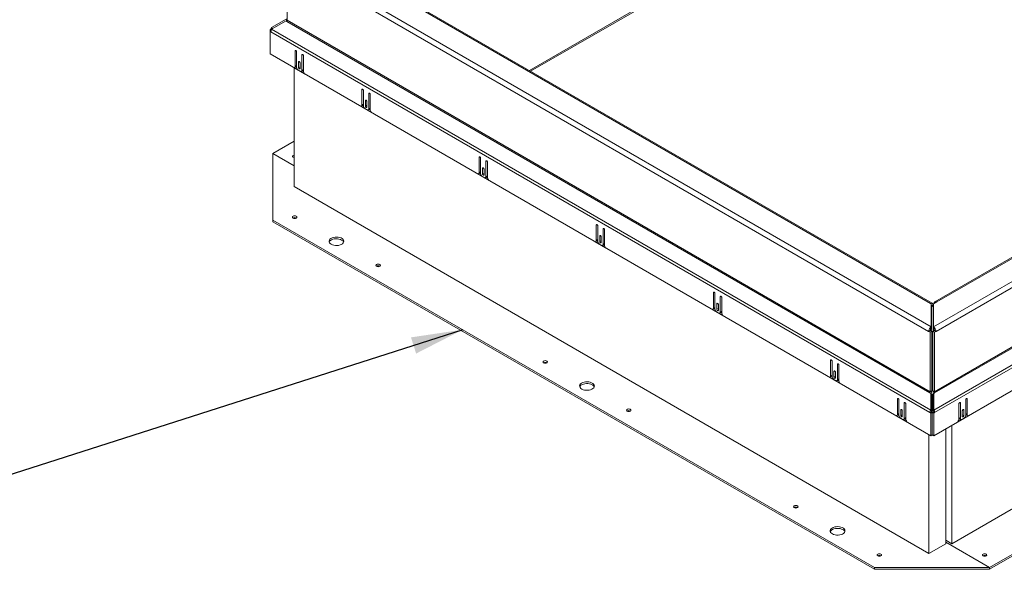
# Paper-space layout 'CAD_ 1' of a CAD drawing. Units: inches. Extents: x 0.3 to 16.7, y 0.3 to 10.7.
# Drawn here: x 11.2 to 13.5, y 5.6 to 6.9 of the extents above; entities that cross this region are included whole.
import ezdxf

# ---------------------------------------------------------------- set-up
doc = ezdxf.new("R2010")
doc.units = ezdxf.units.IN
doc.header["$MEASUREMENT"] = 0
doc.layers.add('FORMAT', color=7, linetype='Continuous')
doc.dimstyles.new('SLDDIMSTYLE0', dxfattribs={"dimtxt": 0, "dimasz": 0.121338, "dimexe": 0, "dimexo": 0.0625, "dimgap": 0, "dimtad": 0, "dimtih": 1, "dimtoh": 1, "dimdec": 0, "dimrnd": 1e-09, "dimzin": 0, "dimdsep": 46, "dimtxsty": 'Standard', "dimsah": 1, "dimcen": 0.09, "dimadec": 0, "dimazin": 0, "dimtfac": 0.121338, "dimtdec": 0, "dimtofl": 0, "dimtmove": 0, "dimatfit": 3, "dimfxl": 0, "dimtolj": 1, "dimtzin": 0, "dimarcsym": 0})

psp = doc.layouts.new('CAD_ 1')

# ---------------------------------------------------------------- linework, layer by layer
at = {"color": 7, "linetype": 'Continuous', "lineweight": 15}
for p, q in [((12.3799356, 6.8135266), (12.9522011, 7.1438884)), ((12.3824747, 6.8120608), (12.9547402, 7.1424226)), ((11.8429173, 7.0667273), (13.3246365, 6.211349)), ((13.3226724, 6.2663658), (11.9328709, 7.0686811)), ((13.3270053, 6.2667949), (11.9372039, 7.0691102)), ((11.8102735, 6.9316175), (11.8102735, 7.0587181)), ((13.3185083, 6.2007345), (11.836789, 7.0561128)), ((11.80755, 6.934377), (11.7737333, 6.9148519)), ((11.7737333, 6.9104794), (11.80755, 6.9301959)), ((11.8100027, 6.9301288), (11.80755, 6.934377)), ((11.80755, 6.9301959), (11.8095141, 6.929062)), ((11.8099532, 6.929991), (11.8089291, 6.9293997)), ((11.8099517, 6.929987), (11.8089318, 6.9293982)), ((11.8095141, 6.929062), (13.3216772, 6.0561088)), ((13.3224367, 6.0586643), (11.8102735, 6.9316175)), ((13.3297244, 6.211349), (14.5967571, 6.9427914)), ((14.4912293, 6.9386849), (13.3332481, 6.2701966)), ((14.6028854, 6.9321769), (13.3358527, 6.2007345)), ((14.4955623, 6.9382558), (13.3375811, 6.2697675)), ((11.7699741, 6.9097502), (11.7719384, 6.9108841)), ((11.7726637, 6.9081975), (11.7699741, 6.9097502)), ((11.7699741, 6.9055731), (11.7699741, 6.9097502)), ((11.7722616, 6.9068936), (11.7699742, 6.9055731)), ((11.7699742, 6.9055731), (11.7699742, 6.8523772)), ((11.7699742, 6.9055731), (11.7719384, 6.9044392)), ((11.7734685, 6.9100008), (11.7719384, 6.9108841)), ((13.3216807, 6.009792), (11.7719384, 6.9044392)), ((11.775622, 6.9115806), (11.7737333, 6.9148519)), ((13.3234757, 6.0158321), (11.7737333, 6.9104794)), ((11.8306678, 6.8604801), (11.8288997, 6.8594594)), ((11.8288997, 6.8594594), (11.8288997, 6.8229419)), ((11.8324353, 6.8213545), (11.8324353, 6.8574184)), ((11.7699742, 6.8523772), (13.3236449, 5.9554622)), ((11.838721, 6.8343969), (11.8369529, 6.8333762)), ((11.8369529, 6.8333762), (11.8369529, 6.8204477)), ((11.8404884, 6.8184067), (11.8404884, 6.8313352)), ((11.8467741, 6.8511821), (11.8450061, 6.8501614)), ((11.8450061, 6.8501614), (11.8450061, 6.8140975)), ((11.8485416, 6.8116029), (11.8485416, 6.8481204)), ((11.8265427, 6.8197209), (11.8265427, 6.5407305)), ((11.8266001, 6.8201414), (11.8508412, 6.8061473)), ((11.8277489, 6.8203983), (11.8312844, 6.8224393)), ((11.8324353, 6.8249829), (11.8288997, 6.8229419)), ((11.8304875, 6.8219793), (11.8324592, 6.820841)), ((11.8410777, 6.811829), (11.8363637, 6.8145504)), ((11.8404884, 6.8224887), (11.8369529, 6.8204477)), ((11.8438552, 6.811554), (11.8473908, 6.813595)), ((11.8485416, 6.8161386), (11.8450061, 6.8140975)), ((11.8462009, 6.8129081), (11.8485418, 6.8115567)), ((14.6068138, 6.7946423), (13.3319243, 6.0586643)), ((13.3326836, 6.0561088), (14.6075732, 6.7920869)), ((11.9878026, 6.7697681), (11.9860346, 6.7687474)), ((11.9860346, 6.7687474), (11.9860346, 6.7322299)), ((11.9895701, 6.7306425), (11.9895701, 6.7667064)), ((12.003909, 6.7604701), (12.0021409, 6.7594494)), ((14.643354, 6.7735042), (13.3308853, 6.0158321)), ((14.6451489, 6.767464), (13.3326802, 6.009792)), ((11.9958558, 6.7436849), (11.9940877, 6.7426642)), ((11.9940877, 6.7426642), (11.9940877, 6.7297357)), ((11.9976233, 6.7276946), (11.9976233, 6.7406232)), ((12.0021409, 6.7594494), (12.0021409, 6.7233855)), ((12.0056765, 6.7208909), (12.0056765, 6.7574084)), ((11.9837349, 6.7294294), (12.0079761, 6.7154353)), ((11.9848838, 6.7296863), (11.9884193, 6.7317273)), ((11.9895701, 6.7342709), (11.9860346, 6.7322299)), ((11.9876223, 6.7312673), (11.989594, 6.730129)), ((11.9982125, 6.721117), (11.9934985, 6.7238383)), ((11.9976232, 6.7317767), (11.9940877, 6.7297357)), ((12.0009901, 6.720842), (12.0045256, 6.722883)), ((12.0056764, 6.7254265), (12.0021409, 6.7233855)), ((12.0033358, 6.7221961), (12.0056766, 6.7208447)), ((13.330716, 5.9554621), (14.6471132, 6.7154021)), ((11.8265427, 6.6475439), (11.7766524, 6.6187429)), ((11.7766524, 6.6187429), (11.8265427, 6.5899418)), ((11.7766524, 6.6187429), (11.7766524, 6.4622646)), ((11.8265427, 6.5899418), (11.7766524, 6.6187429)), ((12.2632993, 6.6107273), (12.2615312, 6.6097066)), ((12.2615312, 6.6097066), (12.2615312, 6.5731891)), ((12.2650668, 6.5716017), (12.2650668, 6.6076656)), ((12.2794056, 6.6014293), (12.2776376, 6.6004086)), ((12.2776376, 6.6004086), (12.2776376, 6.5643447)), ((12.2811731, 6.5618501), (12.2811731, 6.5983676)), ((12.2650668, 6.5752301), (12.2615312, 6.5731891)), ((12.2713525, 6.5846441), (12.2695844, 6.5836234)), ((12.2695844, 6.5836234), (12.2695844, 6.5706948)), ((12.2731199, 6.5686538), (12.2731199, 6.5815824)), ((12.2592316, 6.5703885), (12.2834727, 6.5563944)), ((12.2603804, 6.5706455), (12.2639159, 6.5726865)), ((12.263119, 6.5722264), (12.2650907, 6.5710882)), ((12.2737092, 6.5620762), (12.2689951, 6.5647975)), ((12.2731199, 6.5727358), (12.2695844, 6.5706948)), ((12.2764867, 6.5618011), (12.2800223, 6.5638421)), ((12.2811731, 6.5663857), (12.2776376, 6.5643447)), ((12.2788324, 6.5631552), (12.2811733, 6.5618039)), ((11.8265427, 6.5407305), (13.3193237, 5.6789664)), ((11.7766524, 6.4622646), (13.190866, 5.6458565)), ((11.7766524, 6.4581819), (11.7766524, 6.4622646)), ((11.7766524, 6.4581819), (13.190866, 5.6417738)), ((12.538796, 6.4516864), (12.5370279, 6.4506657)), ((12.5370279, 6.4506657), (12.5370279, 6.4141482)), ((12.5405634, 6.4125608), (12.5405634, 6.4486247)), ((12.5549023, 6.4423884), (12.5531342, 6.4413678)), ((12.5531342, 6.4413678), (12.5531342, 6.4053039)), ((12.5566698, 6.4028092), (12.5566698, 6.4393267)), ((12.5358771, 6.4116046), (12.5394126, 6.4136457)), ((12.5405634, 6.4161892), (12.5370279, 6.4141482)), ((12.5386157, 6.4131856), (12.5405873, 6.4120474)), ((12.5468491, 6.4256032), (12.5450811, 6.4245826)), ((12.5450811, 6.4245826), (12.5450811, 6.411654)), ((12.5486166, 6.413695), (12.5450811, 6.411654)), ((12.5486166, 6.409613), (12.5486166, 6.4225415)), ((12.5347283, 6.4113477), (12.5589694, 6.3973536)), ((12.5492059, 6.4030353), (12.5444918, 6.4057567)), ((12.5519834, 6.4027603), (12.5555189, 6.4048013)), ((12.5566697, 6.4073449), (12.5531342, 6.4053039)), ((12.5543291, 6.4041144), (12.5566699, 6.4027631)), ((14.5512608, 6.3819845), (13.3727495, 5.7016444)), ((13.4619236, 5.6458565), (14.6404349, 6.3261966)), ((13.4619236, 5.6417738), (14.6404349, 6.3221139)), ((12.8142926, 6.2926456), (12.8125246, 6.2916249)), ((12.8125246, 6.2916249), (12.8125246, 6.2551074)), ((12.8160601, 6.25352), (12.8160601, 6.2895839)), ((12.8303989, 6.2833476), (12.8286309, 6.2823269)), ((12.8286309, 6.2823269), (12.8286309, 6.246263)), ((12.8321664, 6.2437684), (12.8321664, 6.2802859)), ((12.8102249, 6.2523069), (12.834466, 6.2383128)), ((12.8113737, 6.2525638), (12.8149092, 6.2546048)), ((12.8160601, 6.2571484), (12.8125246, 6.2551074)), ((12.8141123, 6.2541447), (12.816084, 6.2530065)), ((12.8223458, 6.2665624), (12.8205777, 6.2655417)), ((12.8205777, 6.2655417), (12.8205777, 6.2526131)), ((12.8241132, 6.2546541), (12.8205777, 6.2526131)), ((12.8241132, 6.2505721), (12.8241132, 6.2635007)), ((13.3226724, 6.2663658), (13.3246365, 6.2652319)), ((13.3246365, 6.2652319), (13.3246365, 6.211349)), ((13.3246365, 6.2613057), (13.3263947, 6.2602907)), ((13.3263947, 6.2602907), (13.3246365, 6.2592757)), ((13.3254011, 6.2608644), (13.3288006, 6.2628269)), ((13.3297244, 6.2622129), (13.3263947, 6.2602907)), ((13.3297244, 6.2583686), (13.3263947, 6.2602907)), ((13.3263947, 6.2602907), (13.3263947, 6.1285108)), ((13.3263947, 6.2602907), (13.3263947, 6.1285108)), ((13.3288006, 6.2616796), (13.3288006, 6.2628269)), ((13.3297244, 6.2652319), (13.3375811, 6.2697675)), ((13.3297244, 6.211349), (13.3297244, 6.2652319)), ((12.8247025, 6.2439945), (12.8199885, 6.2467158)), ((12.8274801, 6.2437194), (12.8310156, 6.2457605)), ((12.8321664, 6.248304), (12.8286309, 6.246263)), ((12.8298257, 6.2450736), (12.8321666, 6.2437222)), ((13.3228592, 6.2054261), (13.3228592, 6.2023048)), ((13.3246365, 6.2072663), (13.3246365, 6.211349)), ((13.3297244, 6.2072663), (13.3297244, 6.211349)), ((13.3299303, 6.2071379), (13.3299303, 6.2013977)), ((13.3220438, 6.2027755), (13.3185083, 6.2007345)), ((13.3185083, 6.2007345), (13.3224367, 6.1984667)), ((13.3220438, 6.2027755), (13.3259722, 6.2005077)), ((13.3259722, 6.2005077), (13.3224367, 6.1984667)), ((13.3224367, 6.1984667), (13.3224367, 6.0586643)), ((13.3259722, 6.2005077), (13.3259722, 6.0607053)), ((13.3283887, 6.2005077), (13.3323171, 6.2027755)), ((13.3283887, 6.2005077), (13.3319243, 6.1984667)), ((13.3283887, 6.0607053), (13.3283887, 6.2005077)), ((13.3319243, 6.1984667), (13.3358527, 6.2007345)), ((13.3319243, 6.0586643), (13.3319243, 6.1984667)), ((13.3323171, 6.2027755), (13.3358527, 6.2007345)), ((13.0897107, 6.1336501), (13.0879426, 6.1326294)), ((13.0879426, 6.1326294), (13.0879426, 6.0961119)), ((13.0914782, 6.0945245), (13.0914782, 6.1305884)), ((13.105817, 6.1243521), (13.104049, 6.1233314)), ((13.104049, 6.1233314), (13.104049, 6.0872676)), ((13.1075845, 6.0847729), (13.1075845, 6.1212904)), ((13.3283887, 6.1273597), (13.3259722, 6.1287548)), ((13.085643, 6.0933114), (13.1098842, 6.0793173)), ((13.0867918, 6.0935683), (13.0903274, 6.0956093)), ((13.0914781, 6.0981529), (13.0879426, 6.0961119)), ((13.0895304, 6.0951493), (13.0915021, 6.094011)), ((13.0977639, 6.1075669), (13.0959958, 6.1065462)), ((13.0959958, 6.1065462), (13.0959958, 6.0936177)), ((13.0995313, 6.0956587), (13.0959958, 6.0936177)), ((13.0995314, 6.0915766), (13.0995314, 6.1045052)), ((13.1075845, 6.0893086), (13.104049, 6.0872676)), ((13.3283887, 6.09247), (13.3259722, 6.0910749)), ((13.1001206, 6.084999), (13.0954066, 6.0877204)), ((13.1028982, 6.084724), (13.1064337, 6.086765)), ((13.1052438, 6.0860781), (13.1075847, 6.0847267)), ((13.2468456, 6.0429381), (13.2450775, 6.0419174)), ((13.3216772, 6.0561088), (13.3236414, 6.0549749)), ((13.3259722, 6.0607053), (13.3224367, 6.0586643)), ((13.3236414, 6.0549749), (13.3234757, 6.0158321)), ((13.3261414, 6.0535312), (13.3236414, 6.0549749)), ((13.3261414, 6.0535312), (13.3259757, 6.0143885)), ((13.3282194, 6.0535312), (13.3307194, 6.0549749)), ((13.3283852, 6.0143885), (13.3282194, 6.0535312)), ((13.3319243, 6.0586643), (13.3283887, 6.0607053)), ((13.3307194, 6.0549749), (13.3326836, 6.0561088)), ((13.3308853, 6.0158321), (13.3307194, 6.0549749)), ((13.4075153, 6.0429381), (13.4092835, 6.0419174)), ((13.2450775, 6.0419174), (13.2450775, 6.0053999)), ((13.248613, 6.0038125), (13.248613, 6.0398764)), ((13.2629519, 6.0336401), (13.2611838, 6.0326194)), ((13.2611838, 6.0326194), (13.2611838, 5.9965555)), ((13.2647193, 5.9940609), (13.2647193, 6.0305784)), ((13.3896416, 6.0305784), (13.3896416, 5.9940609)), ((13.391409, 6.0336401), (13.3931771, 6.0326194)), ((13.3931771, 5.9965555), (13.3931771, 6.0326194)), ((13.4057479, 6.0398764), (13.4057479, 6.0038125)), ((13.4092835, 6.0053999), (13.4092835, 6.0419174)), ((13.2427779, 6.0025994), (13.267019, 5.9886053)), ((13.2439267, 6.0028563), (13.2474622, 6.0048973)), ((13.248613, 6.0074409), (13.2450775, 6.0053999)), ((13.2466652, 6.0044372), (13.2486369, 6.003299)), ((13.2572554, 5.994287), (13.2525414, 5.9970084)), ((13.2548987, 6.0168549), (13.2531307, 6.0158342)), ((13.2531307, 6.0158342), (13.2531307, 6.0029056)), ((13.2566662, 6.0049466), (13.2531307, 6.0029056)), ((13.2566662, 6.0008646), (13.2566662, 6.0137932)), ((13.2647193, 5.9985965), (13.2611838, 5.9965555)), ((13.3252163, 6.011833), (13.3216807, 6.009792)), ((13.3236449, 6.0086581), (13.3216807, 6.009792)), ((13.3259757, 6.0143885), (13.3234757, 6.0158321)), ((13.3271804, 6.0106991), (13.3236449, 6.0086581)), ((13.3236449, 5.9554622), (13.3236449, 6.0086581)), ((13.3271804, 6.0106991), (13.3252163, 6.011833)), ((13.3271804, 6.0106991), (13.3291447, 6.011833)), ((13.3271804, 5.9575032), (13.3271804, 6.0106991)), ((13.3271804, 6.0106991), (13.330716, 6.0086581)), ((13.3271804, 6.0106991), (13.3271804, 5.9575032)), ((13.3283852, 6.0143885), (13.3308853, 6.0158321)), ((13.3291447, 6.011833), (13.3326802, 6.009792)), ((13.330716, 6.0086581), (13.3326802, 6.009792)), ((13.330716, 6.0086581), (13.330716, 5.9554621)), ((13.3873419, 5.9886052), (13.4115831, 6.0025994)), ((13.3896416, 5.9985966), (13.3931771, 5.9965555)), ((13.4018195, 5.9970083), (13.3971055, 5.994287)), ((13.3976947, 6.0137932), (13.3976947, 6.0008646)), ((13.3976947, 6.0049467), (13.4012303, 6.0029056)), ((13.3994622, 6.0168549), (13.4012303, 6.0158342)), ((13.4012303, 6.0029056), (13.4012303, 6.0158342)), ((13.405724, 6.003299), (13.4076956, 6.0044372)), ((13.4057479, 6.0074409), (13.4092835, 6.0053999)), ((13.4068987, 6.0048973), (13.4104342, 6.0028563)), ((13.260033, 5.9940119), (13.2635685, 5.996053)), ((13.2623787, 5.9953661), (13.2647195, 5.9940147)), ((13.3727495, 5.7016444), (13.3727495, 5.9797277)), ((13.3896413, 5.9940147), (13.3919822, 5.9953661)), ((13.3907924, 5.996053), (13.3943279, 5.9940119)), ((13.3193237, 5.6789664), (13.3193237, 5.9579568)), ((13.3236449, 5.9554622), (13.3271804, 5.9575032)), ((13.330716, 5.9554621), (13.3271804, 5.9575032)), ((13.3586074, 5.7016444), (13.3586074, 5.9715636)), ((13.3586074, 5.7016444), (13.3193237, 5.6789664)), ((13.3727495, 5.7016444), (13.3586074, 5.7098085)), ((13.3586074, 5.7054997), (13.4619236, 5.6458565)), ((13.4619236, 5.6458565), (13.3586074, 5.7054997)), ((13.4464458, 5.6733869), (13.4462956, 5.6732965)), ((13.190866, 5.6458565), (13.4619236, 5.6458565)), ((13.190866, 5.6417738), (13.190866, 5.6458565)), ((13.190866, 5.6417738), (13.4619236, 5.6417738)), ((13.4619236, 5.6417738), (13.4619236, 5.6458565)), ((13.4619236, 5.6417738), (13.4619236, 5.6458565))]:
    psp.add_line(p, q, dxfattribs=at)
at = {"color": 7, "linetype": 'Continuous', "lineweight": 15, "flags": 128}
for points in [[(11.8324353, 6.8574184), (11.8323007, 6.8582773), (11.8319175, 6.8591607), (11.831344, 6.8599343), (11.8306675, 6.8604802), (11.829991, 6.8607154), (11.8294175, 6.860604), (11.8290343, 6.8601629), (11.8288997, 6.8594594)], [(11.8404884, 6.8313352), (11.8403539, 6.8321941), (11.8399707, 6.8330776), (11.8393972, 6.8338511), (11.8387207, 6.8343971), (11.8380442, 6.8346322), (11.8374707, 6.8345208), (11.8370875, 6.8340797), (11.8369529, 6.8333762)], [(11.8485416, 6.8481204), (11.848407, 6.8489793), (11.8480238, 6.8498628), (11.8474503, 6.8506363), (11.8467739, 6.8511823), (11.8460974, 6.8514174), (11.8455238, 6.851306), (11.8451406, 6.8508649), (11.8450061, 6.8501614)], [(11.8369529, 6.8204477), (11.8370875, 6.8195888), (11.8374707, 6.8187053), (11.8380442, 6.8179317), (11.8387207, 6.8173858), (11.8393972, 6.8171506), (11.8399707, 6.8172621), (11.8403539, 6.8177031), (11.8404884, 6.8184067)], [(11.9895701, 6.7667064), (11.9894355, 6.7675653), (11.9890523, 6.7684487), (11.9884788, 6.7692223), (11.9878024, 6.7697682), (11.9871259, 6.7700034), (11.9865524, 6.7698919), (11.9861692, 6.7694509), (11.9860346, 6.7687474)], [(12.0056765, 6.7574084), (12.0055419, 6.7582673), (12.0051587, 6.7591508), (12.0045852, 6.7599243), (12.0039087, 6.7604703), (12.0032322, 6.7607054), (12.0026587, 6.760594), (12.0022755, 6.7601529), (12.0021409, 6.7594494)], [(11.9976233, 6.7406232), (11.9974887, 6.7414821), (11.9971055, 6.7423656), (11.996532, 6.7431391), (11.9958555, 6.7436851), (11.995179, 6.7439202), (11.9946055, 6.7438088), (11.9942223, 6.7433677), (11.9940877, 6.7426642)], [(11.9940877, 6.7297357), (11.9942223, 6.7288768), (11.9946055, 6.7279933), (11.995179, 6.7272197), (11.9958555, 6.7266738), (11.996532, 6.7264386), (11.9971055, 6.7265501), (11.9974887, 6.7269911), (11.9976233, 6.7276946)], [(11.8240286, 6.6140712), (11.8228965, 6.6130931), (11.822499, 6.6119394), (11.8228965, 6.6107858), (11.8240285, 6.6098077), (11.8257228, 6.6091542), (11.8265427, 6.6090025)], [(11.8265427, 6.6148764), (11.8257227, 6.6147247), (11.8240286, 6.6140712)], [(12.2650668, 6.6076656), (12.2649322, 6.6085244), (12.264549, 6.6094079), (12.2639755, 6.6101815), (12.263299, 6.6107274), (12.2626225, 6.6109626), (12.262049, 6.6108511), (12.2616658, 6.6104101), (12.2615312, 6.6097066)], [(12.2811731, 6.5983676), (12.2810385, 6.5992264), (12.2806553, 6.6001099), (12.2800818, 6.6008835), (12.2794053, 6.6014294), (12.2787288, 6.6016646), (12.2781553, 6.6015531), (12.2777721, 6.6011121), (12.2776376, 6.6004086)], [(12.2731199, 6.5815824), (12.2729854, 6.5824412), (12.2726022, 6.5833247), (12.2720287, 6.5840983), (12.2713522, 6.5846442), (12.2706757, 6.5848794), (12.2701022, 6.5847679), (12.269719, 6.5843269), (12.2695844, 6.5836234)], [(12.2695844, 6.5706948), (12.269719, 6.5698359), (12.2701022, 6.5689525), (12.2706757, 6.5681789), (12.2713522, 6.567633), (12.2720287, 6.5673978), (12.2726022, 6.5675093), (12.2729854, 6.5679503), (12.2731199, 6.5686538)], [(11.8240286, 6.4669363), (11.8257227, 6.4662828), (11.8277213, 6.4660533), (11.8297197, 6.4662828), (11.8314139, 6.4669363), (11.8325459, 6.4679143), (11.8329435, 6.469068), (11.8325459, 6.4702217), (11.8314139, 6.4711998), (11.8297197, 6.4718533), (11.8277212, 6.4720828), (11.8257228, 6.4718533), (11.8240286, 6.4711998), (11.8228965, 6.4702217), (11.822499, 6.469068), (11.8228965, 6.4679143), (11.8240286, 6.4669363)], [(12.5405634, 6.4486247), (12.5404289, 6.4494836), (12.5400457, 6.4503671), (12.5394722, 6.4511407), (12.5387957, 6.4516866), (12.5381192, 6.4519217), (12.5375457, 6.4518103), (12.5371625, 6.4513692), (12.5370279, 6.4506657)], [(12.5566698, 6.4393267), (12.5565352, 6.4401856), (12.556152, 6.4410691), (12.5555785, 6.4418427), (12.554902, 6.4423886), (12.5542255, 6.4426237), (12.553652, 6.4425123), (12.5532688, 6.4420713), (12.5531342, 6.4413678)], [(11.9136543, 6.4052862), (11.9165804, 6.4039284), (11.9199436, 6.4029654), (11.9235868, 6.4024424), (11.9273395, 6.4023837), (11.9310264, 6.4027921), (11.934475, 6.4036485), (11.937524, 6.4049129), (11.940031, 6.406526), (11.9418786, 6.4084126), (11.9429806, 6.4104843), (11.9432852, 6.4126444), (11.9427784, 6.4147918), (11.9414839, 6.4168261), (11.939462, 6.4186521), (11.9368074, 6.4201846), (11.9336443, 6.4213518), (11.9301204, 6.4220991), (11.9264007, 6.4223917), (11.9226589, 6.4222158), (11.9190701, 6.4215797), (11.9158021, 6.4205131), (11.9130077, 6.4190658), (11.9108176, 6.4173057), (11.9093341, 6.4153148), (11.9086267, 6.4131864), (11.9087283, 6.41102), (11.9096343, 6.4089168), (11.9113024, 6.4069753), (11.9136543, 6.4052862)], [(11.9382067, 6.4153772), (11.9352807, 6.4167349), (11.9319174, 6.4176979), (11.9282743, 6.4182209), (11.9245215, 6.4182796), (11.9208346, 6.4178712), (11.917386, 6.4170148), (11.914337, 6.4157504), (11.91183, 6.4141373), (11.9099824, 6.4122507), (11.9089334, 6.4103316)], [(12.5486166, 6.4225415), (12.548482, 6.4234004), (12.5480988, 6.4242839), (12.5475253, 6.4250575), (12.5468488, 6.4256034), (12.5461723, 6.4258385), (12.5455988, 6.4257271), (12.5452156, 6.4252861), (12.5450811, 6.4245826)], [(12.5450811, 6.411654), (12.5452156, 6.4107951), (12.5455988, 6.4099116), (12.5461723, 6.409138), (12.5468488, 6.4085921), (12.5475253, 6.408357), (12.5480988, 6.4084684), (12.548482, 6.4089095), (12.5486166, 6.409613)], [(12.0204471, 6.3535463), (12.0221413, 6.3528928), (12.0241398, 6.3526633), (12.0261382, 6.3528928), (12.0278325, 6.3535463), (12.0289645, 6.3545243), (12.029362, 6.355678), (12.0289645, 6.3568317), (12.0278325, 6.3578097), (12.0261382, 6.3584633), (12.0241398, 6.3586927), (12.0221413, 6.3584632), (12.0204471, 6.3578098), (12.0193151, 6.3568317), (12.0189175, 6.355678), (12.019315, 6.3545243), (12.0204471, 6.3535463)], [(12.8160601, 6.2895839), (12.8159255, 6.2904427), (12.8155423, 6.2913262), (12.8149688, 6.2920998), (12.8142923, 6.2926457), (12.8136158, 6.2928809), (12.8130423, 6.2927694), (12.8126591, 6.2923284), (12.8125246, 6.2916249)], [(12.8321664, 6.2802859), (12.8320318, 6.2811448), (12.8316487, 6.2820282), (12.8310752, 6.2828018), (12.8303987, 6.2833477), (12.8297222, 6.2835829), (12.8291487, 6.2834715), (12.8287654, 6.2830304), (12.8286309, 6.2823269)], [(12.8241132, 6.2635007), (12.8239787, 6.2643596), (12.8235955, 6.265243), (12.823022, 6.2660166), (12.8223455, 6.2665625), (12.821669, 6.2667977), (12.8210955, 6.2666863), (12.8207123, 6.2662452), (12.8205777, 6.2655417)], [(12.8205777, 6.2526131), (12.8207123, 6.2517543), (12.8210955, 6.2508708), (12.821669, 6.2500972), (12.8223455, 6.2495513), (12.823022, 6.2493161), (12.8235955, 6.2494276), (12.8239787, 6.2498686), (12.8241132, 6.2505721)], [(12.4132842, 6.1267663), (12.4149784, 6.1261127), (12.4169769, 6.1258833), (12.4189753, 6.1261127), (12.4206696, 6.1267663), (12.4218016, 6.1277443), (12.4221991, 6.128898), (12.4218016, 6.1300517), (12.4206695, 6.1310297), (12.4189754, 6.1316832), (12.4169769, 6.1319127), (12.4149784, 6.1316832), (12.4132842, 6.1310297), (12.4121522, 6.1300517), (12.4117547, 6.128898), (12.4121522, 6.1277443), (12.4132842, 6.1267663)], [(13.0914782, 6.1305884), (13.0913436, 6.1314473), (13.0909604, 6.1323307), (13.0903869, 6.1331043), (13.0897104, 6.1336503), (13.0890339, 6.1338854), (13.0884604, 6.133774), (13.0880772, 6.1333329), (13.0879426, 6.1326294)], [(13.1075845, 6.1212904), (13.1074499, 6.1221493), (13.1070667, 6.1230328), (13.1064932, 6.1238064), (13.1058167, 6.1243523), (13.1051402, 6.1245874), (13.1045668, 6.124476), (13.1041835, 6.1240349), (13.104049, 6.1233314)], [(13.0995314, 6.1045052), (13.0993968, 6.1053641), (13.0990136, 6.1062475), (13.0984401, 6.1070212), (13.0977636, 6.1075671), (13.0970871, 6.1078022), (13.0965136, 6.1076908), (13.0961304, 6.1072497), (13.0959958, 6.1065462)], [(13.0959958, 6.0936177), (13.0961304, 6.0927588), (13.0965136, 6.0918753), (13.0970871, 6.0911017), (13.0977636, 6.0905558), (13.0984401, 6.0903207), (13.0990136, 6.0904321), (13.0993968, 6.0908732), (13.0995314, 6.0915766)], [(12.50291, 6.0651161), (12.505836, 6.0637583), (12.5091992, 6.0627954), (12.5128424, 6.0622724), (12.5165952, 6.0622137), (12.520282, 6.0626221), (12.5237307, 6.0634785), (12.5267797, 6.0647428), (12.5292866, 6.066356), (12.5311343, 6.0682426), (12.5322362, 6.0703143), (12.5325409, 6.0724744), (12.5320341, 6.0746217), (12.5307395, 6.076656), (12.5287177, 6.0784821), (12.5260631, 6.0800145), (12.5228999, 6.0811817), (12.519376, 6.0819291), (12.5156563, 6.0822217), (12.5119145, 6.0820458), (12.5083258, 6.0814097), (12.5050578, 6.080343), (12.5022634, 6.0788958), (12.5000733, 6.0771356), (12.4985897, 6.0751448), (12.4978823, 6.0730164), (12.497984, 6.07085), (12.49889, 6.0687468), (12.500558, 6.0668053), (12.50291, 6.0651161)], [(12.5274623, 6.0752071), (12.5245363, 6.0765649), (12.5211731, 6.0775278), (12.5175299, 6.0780509), (12.5137771, 6.0781095), (12.5100903, 6.0777011), (12.5066417, 6.0768448), (12.5035926, 6.0755804), (12.5010857, 6.0739672), (12.499238, 6.0720807), (12.498189, 6.0701616)], [(13.248613, 6.0398764), (13.2484785, 6.0407352), (13.2480953, 6.0416187), (13.2475217, 6.0423923), (13.2468452, 6.0429383), (13.2461687, 6.0431734), (13.2455953, 6.043062), (13.245212, 6.0426209), (13.2450775, 6.0419174)], [(13.4092835, 6.0419174), (13.4091489, 6.0426209), (13.4087656, 6.0430619), (13.4081922, 6.0431734), (13.4075157, 6.0429382), (13.4068392, 6.0423923), (13.4062656, 6.0416187), (13.4058825, 6.0407352), (13.4057479, 6.0398764)], [(13.2647193, 6.0305784), (13.2645848, 6.0314373), (13.2642016, 6.0323207), (13.2636281, 6.0330944), (13.2629516, 6.0336403), (13.2622751, 6.0338754), (13.2617016, 6.033764), (13.2613184, 6.0333229), (13.2611838, 6.0326194)], [(13.3931771, 6.0326194), (13.3930425, 6.0333229), (13.3926594, 6.033764), (13.3920858, 6.0338754), (13.3914093, 6.0336402), (13.3907328, 6.0330943), (13.3901594, 6.0323207), (13.3897762, 6.0314373), (13.3896416, 6.0305784)], [(12.6097028, 6.0133762), (12.611397, 6.0127227), (12.6133954, 6.0124932), (12.6153939, 6.0127227), (12.6170881, 6.0133762), (12.6182201, 6.0143543), (12.6186177, 6.015508), (12.6182202, 6.0166617), (12.6170881, 6.0176397), (12.6153939, 6.0182932), (12.6133954, 6.0185227), (12.611397, 6.0182932), (12.6097028, 6.0176397), (12.6085707, 6.0166617), (12.6081732, 6.015508), (12.6085707, 6.0143543), (12.6097028, 6.0133762)], [(13.2566662, 6.0137932), (13.2565316, 6.0146521), (13.2561484, 6.0155355), (13.2555749, 6.0163092), (13.2548984, 6.0168551), (13.2542219, 6.0170902), (13.2536484, 6.0169788), (13.2532652, 6.0165377), (13.2531307, 6.0158342)], [(13.2531307, 6.0029056), (13.2532652, 6.0020468), (13.2536484, 6.0011633), (13.2542219, 6.0003897), (13.2548984, 5.9998438), (13.2555749, 5.9996087), (13.2561484, 5.9997201), (13.2565316, 6.0001611), (13.2566662, 6.0008646)], [(13.4012303, 6.0158342), (13.4010957, 6.0165377), (13.4007125, 6.0169787), (13.400139, 6.0170902), (13.3994625, 6.016855), (13.398786, 6.0163091), (13.3982125, 6.0155355), (13.3978293, 6.0146521), (13.3976947, 6.0137932)], [(13.3976947, 6.0008646), (13.3978293, 6.0001611), (13.3982125, 5.9997201), (13.398786, 5.9996086), (13.3994625, 5.9998438), (13.400139, 6.0003897), (13.4007125, 6.0011633), (13.4010957, 6.0020468), (13.4012303, 6.0029056)], [(13.0025399, 5.7865962), (13.0042341, 5.7859427), (13.0062325, 5.7857132), (13.008231, 5.7859427), (13.0099252, 5.7865962), (13.0110572, 5.7875743), (13.0114548, 5.7887279), (13.0110573, 5.7898816), (13.0099252, 5.7908597), (13.008231, 5.7915132), (13.0062325, 5.7917426), (13.0042341, 5.7915132), (13.0025399, 5.7908597), (13.0014078, 5.7898816), (13.0010103, 5.7887279), (13.0014078, 5.7875742), (13.0025399, 5.7865962)], [(13.0921657, 5.724946), (13.0950916, 5.7235883), (13.0984549, 5.7226253), (13.1020981, 5.7221023), (13.1058508, 5.7220436), (13.1095377, 5.722452), (13.1129863, 5.7233084), (13.1160353, 5.7245728), (13.1185423, 5.7261859), (13.12039, 5.7280725), (13.1214919, 5.7301443), (13.1217965, 5.7323043), (13.1212897, 5.7344517), (13.1199952, 5.736486), (13.1179733, 5.738312), (13.1153187, 5.7398445), (13.1121555, 5.7410117), (13.1086317, 5.741759), (13.1049119, 5.7420516), (13.1011702, 5.7418757), (13.0975815, 5.7412396), (13.0943134, 5.740173), (13.091519, 5.7387257), (13.0893289, 5.7369656), (13.0878454, 5.7349747), (13.087138, 5.7328463), (13.0872397, 5.7306799), (13.0881456, 5.7285767), (13.0898137, 5.7266352), (13.0921657, 5.724946)], [(13.116718, 5.7350371), (13.113792, 5.7363948), (13.1104287, 5.7373578), (13.1067856, 5.7378808), (13.1030328, 5.7379395), (13.0993459, 5.7375311), (13.0958973, 5.7366747), (13.0928483, 5.7354104), (13.0903413, 5.7337972), (13.0884937, 5.7319106), (13.0874446, 5.7299916)], [(13.1989584, 5.6732062), (13.2006526, 5.6725527), (13.2026511, 5.6723232), (13.2046495, 5.6725527), (13.2063438, 5.6732062), (13.2074758, 5.6741842), (13.2078733, 5.6753379), (13.2074758, 5.6764916), (13.2063437, 5.6774697), (13.2046496, 5.6781232), (13.2026511, 5.6783527), (13.2006526, 5.6781232), (13.1989584, 5.6774697), (13.1978264, 5.6764916), (13.1974288, 5.6753379), (13.1978264, 5.6741842), (13.1989584, 5.6732062)], [(13.4538312, 5.6732062), (13.4549632, 5.6741842), (13.4553606, 5.6753379), (13.4549632, 5.6764916), (13.4538312, 5.6774696), (13.4521369, 5.6781232), (13.4501385, 5.6783526), (13.44814, 5.6781232), (13.4464458, 5.6774697), (13.4453137, 5.6764916), (13.4449163, 5.6753379), (13.4453137, 5.6741842), (13.4464458, 5.6732062), (13.44814, 5.6725527), (13.4501384, 5.6723232), (13.4521369, 5.6725527), (13.4538312, 5.6732062)]]:
    psp.add_lwpolyline(points, dxfattribs=at)
at = {"color": 7, "linetype": 'Continuous', "lineweight": 15}
for centre, radius, start, end in [((11.8049865, 6.9317981), 0.0052902, 328.8553949, 358.0435102), ((11.7762779, 6.9113109), 0.0043605, 125.7015326, 185.6168535), ((11.7844355, 6.9040123), 0.0125044, 148.8563546, 178.043335), ((11.8265593, 6.8225193), 0.0023783, 270.9822352, 10.2355961), ((11.8296814, 6.8246968), 0.0027687, 305.3793258, 5.9320374), ((11.8409644, 6.8217427), 0.0085379, 182.6058974, 237.3942968), ((11.8426112, 6.8137091), 0.0024262, 230.7979918, 9.2133422), ((11.8458987, 6.8158022), 0.0026642, 304.0579974, 7.2535909), ((11.8571651, 6.8120254), 0.0086339, 182.8048751, 222.9076581), ((11.9836942, 6.7318072), 0.0023782, 270.9809343, 10.236897), ((11.9868159, 6.7339848), 0.002769, 305.3835708, 5.9299663), ((11.9980991, 6.7310306), 0.0085378, 182.6052019, 237.3946042), ((11.999746, 6.7229971), 0.0024262, 230.7971971, 9.2141368), ((12.0030337, 6.7250901), 0.002664, 304.0562096, 7.2553787), ((12.0142997, 6.7213132), 0.0086336, 182.8040121, 222.9078991), ((11.8272604, 6.604248), 0.0065849, 96.2573068, 120.9040632), ((12.2623127, 6.574944), 0.0027688, 305.381448, 5.9310021), ((12.2591908, 6.5727664), 0.0023783, 270.9820403, 10.235791), ((12.2735958, 6.5719898), 0.0085378, 182.6054735, 237.3943326), ((12.2752427, 6.5639562), 0.0024262, 230.7974753, 9.2132765), ((12.2785303, 6.5660493), 0.0026641, 304.0571034, 7.2544849), ((12.2897966, 6.5622726), 0.0086339, 182.8048654, 222.9076678), ((11.8277213, 6.4605174), 0.007559, 59.4437675, 120.5562325), ((11.9337315, 6.4064584), 0.0099785, 22.8396914, 63.3539724), ((12.5346875, 6.4137256), 0.0023783, 270.9825222, 10.2354388), ((12.5378095, 6.4159031), 0.0027688, 305.3803003, 5.9317762), ((12.5490925, 6.412949), 0.0085379, 182.6056431, 237.39426), ((12.5507394, 6.4049154), 0.0024262, 230.797237, 9.2137922), ((12.5540042, 6.4070187), 0.0026854, 304.3363717, 6.9759129), ((12.5652932, 6.4032317), 0.0086337, 182.8045, 222.9079846), ((12.0241398, 6.3471261), 0.0075601, 59.4488182, 120.5511818), ((12.8101841, 6.2546848), 0.0023783, 270.9831285, 10.2347028), ((12.8133062, 6.2568622), 0.0027687, 305.3793258, 5.9320374), ((12.8245891, 6.2539081), 0.0085378, 182.6054735, 237.3943326), ((13.3250646, 6.2634329), 0.0037848, 350.7861444, 129.2030456), ((13.3234087, 6.2609894), 0.0018531, 358.6301629, 48.5021501), ((13.3351888, 6.2668346), 0.0037848, 50.7964457, 189.2143648), ((12.826236, 6.2458745), 0.0024262, 230.7971472, 9.2141867), ((12.8295236, 6.2479676), 0.0026641, 304.0574715, 7.2552037), ((12.8407899, 6.2441908), 0.0086338, 182.8046567, 222.9078765), ((13.3318135, 6.200129), 0.013319, 122.6056069, 177.3944124), ((13.327673, 6.2025193), 0.005635, 122.6057494, 177.3940437), ((13.3225474, 6.200129), 0.013319, 2.6055723, 57.3946566), ((13.326688, 6.2025194), 0.0056349, 2.6053034, 57.3949035), ((12.4169769, 6.1203464), 0.0075598, 59.4476327, 120.5524665), ((13.0856022, 6.0956893), 0.0023783, 270.9832044, 10.2362874), ((13.0887242, 6.0978668), 0.0027688, 305.3810997, 5.9324374), ((13.1000072, 6.0949126), 0.0085378, 182.605455, 237.394351), ((13.1049418, 6.0889721), 0.002664, 304.0569457, 7.2568165), ((12.5229871, 6.0662883), 0.0099786, 22.8398123, 63.3538034), ((13.1016541, 6.086879), 0.0024262, 230.796698, 9.2146359), ((13.1162076, 6.0851952), 0.0086335, 182.8037907, 222.9087426), ((13.3171496, 6.0588449), 0.0052902, 328.8553949, 358.0435102), ((13.3134758, 6.061132), 0.0125036, 328.8554265, 358.044332), ((13.3408859, 6.0611323), 0.0125045, 181.9567514, 211.1434901), ((13.3372105, 6.0588446), 0.0052893, 181.9534396, 211.1460819), ((12.6133954, 6.0069562), 0.00756, 59.4481995, 120.5518005), ((13.2427371, 6.0049773), 0.0023783, 270.9831464, 10.2346849), ((13.2458591, 6.0071547), 0.0027687, 305.3793258, 5.9320374), ((13.2571421, 6.0042007), 0.008538, 182.6059229, 237.3938832), ((13.2587889, 5.9961671), 0.0024262, 230.7969588, 9.2132108), ((13.2620765, 5.9982602), 0.0026642, 304.0579975, 7.2535908), ((13.3341779, 6.009365), 0.0125044, 148.8563546, 178.043335), ((13.3305033, 6.0116524), 0.0052902, 148.8553949, 178.0435102), ((13.3238581, 6.0116526), 0.0052896, 1.9549852, 31.1461098), ((13.3201817, 6.0093646), 0.0125058, 1.9582874, 31.142023), ((13.3926919, 5.9984445), 0.0030542, 177.14617, 231.5400678), ((13.395572, 5.996167), 0.0024262, 170.7858632, 309.2028029), ((13.3972189, 6.0042006), 0.0085378, 302.605649, 357.394545), ((13.4085018, 6.0071547), 0.0027688, 174.0675626, 234.6189003), ((13.4116238, 6.0049772), 0.0023782, 169.763103, 269.0190657), ((13.2733427, 5.9944833), 0.0086337, 182.8044383, 222.908095), ((13.3810184, 5.9944832), 0.0086335, 317.0912574, 357.1962093), ((13.0062325, 5.780176), 0.0075601, 59.4488522, 120.5511478), ((13.1122428, 5.7261184), 0.0099785, 22.8396739, 63.3537333), ((13.2026511, 5.6667873), 0.007559, 59.4437675, 120.5562325), ((13.4501318, 5.6665309), 0.0077841, 60.3613341, 118.2641922)]:
    psp.add_arc(centre, radius, start, end, dxfattribs=at)

# ---------------------------------------------------------------- leaders
at = {"layer": 'FORMAT', "color": 8}
psp.add_leader([(12.2229142, 6.2046431), (11.1247387, 5.8528498)], dimstyle='SLDDIMSTYLE0', dxfattribs=at)

doc.saveas('drawing.dxf')
